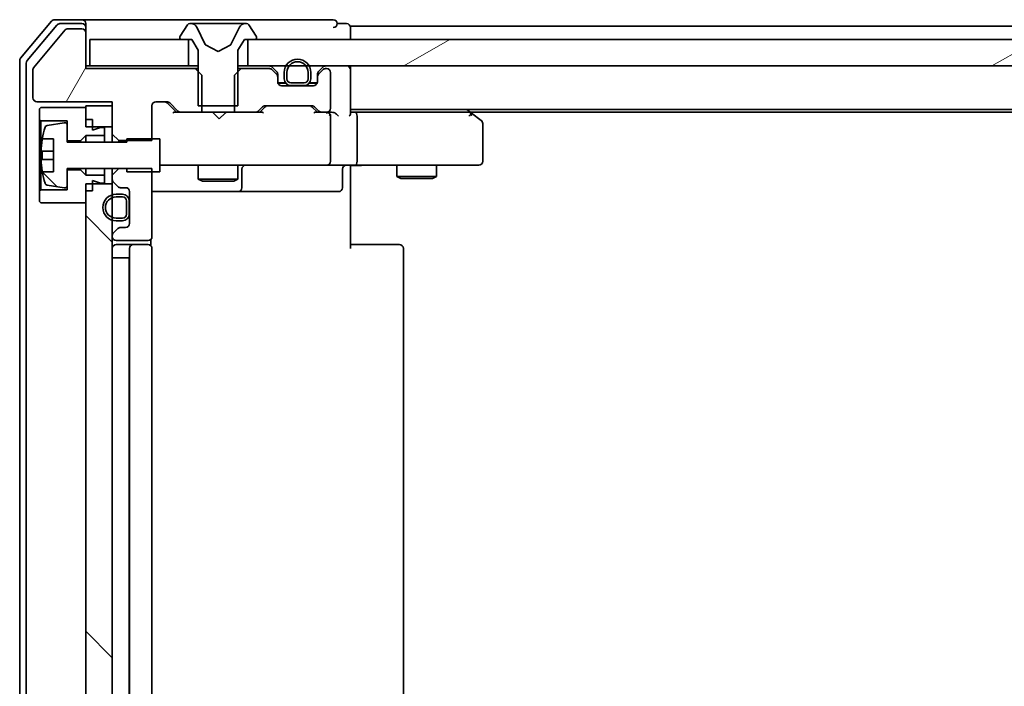
# Model space of a CAD drawing. Units: millimetres. Extents: x 36 to 10849, y 20 to 1987.
# Drawn here: x 2552 to 2627, y 1594 to 1644 of the extents above; entities that cross this region are included whole.
import ezdxf

# ---------------------------------------------------------------- set-up
doc = ezdxf.new("R2010")
doc.units = ezdxf.units.MM
doc.header["$LTSCALE"] = 2.5
doc.layers.add('Hatch (ISO)', color=1, linetype='Continuous', lineweight=18)
doc.layers.add('Visible (ISO)', color=7, linetype='Continuous', lineweight=35)
pattern_1 = [(135.0002, (922.25, -36), (-15.7154, -15.7155), [])]

msp = doc.modelspace()

# ---------------------------------------------------------------- hatches: boundary and pattern name
at = {"layer": 'Hatch (ISO)'}
h = msp.add_hatch(dxfattribs=at)
h.set_pattern_fill('ANSI31', color=256, scale=177.8, angle=14.999978, style=0)
h.set_pattern_definition([(60, (922.25, -36), (-19.2474, 11.1125), [])])
edge = h.paths.add_edge_path()
edge.add_ellipse((2557.0484, 1642.9815), major_axis=(0, 0.3), ratio=1, start_angle=270, end_angle=360)
edge.add_line((2557.0484, 1643.2815), (2555.942, 1643.2815))
edge.add_ellipse((2555.942, 1643.0815), major_axis=(-0.2, 0), ratio=1, start_angle=270, end_angle=320.194429)
edge.add_line((2555.7884, 1643.2095), (2553.3947, 1640.3371))
edge.add_ellipse((2553.5484, 1640.2091), major_axis=(-0.128, -0.1536), ratio=1, start_angle=270, end_angle=309.805571)
edge.add_line((2553.3484, 1640.2091), (2553.3484, 1638.0815))
edge.add_ellipse((2553.6484, 1638.0815), major_axis=(0, -0.3), ratio=1, start_angle=270, end_angle=360)
edge.add_line((2553.6484, 1637.7815), (2559.3484, 1637.7815))
edge.add_line((2559.3484, 1637.7815), (2559.3484, 1635.3379))
edge.add_line((2559.3484, 1635.3379), (2559.8484, 1634.8379))
edge.add_line((2559.8484, 1634.8379), (2562.3484, 1634.8379))
edge.add_line((2562.3484, 1634.8379), (2562.3484, 1637.4815))
edge.add_ellipse((2562.6484, 1637.4815), major_axis=(0, 0.3), ratio=1, start_angle=0, end_angle=90, ccw=False)
edge.add_line((2562.6484, 1637.7815), (2563.4741, 1637.7815))
edge.add_ellipse((2563.4741, 1637.4815), major_axis=(0.3, 0), ratio=1, start_angle=45, end_angle=90, ccw=False)
edge.add_line((2563.6862, 1637.6936), (2564.3105, 1637.0693))
edge.add_ellipse((2564.5226, 1637.2815), major_axis=(0.2121, -0.2121), ratio=1, start_angle=270, end_angle=315)
edge.add_line((2564.5226, 1636.9815), (2566.1189, 1636.9815))
edge.add_line((2566.1189, 1636.9815), (2566.1189, 1639.7815))
edge.add_line((2566.1189, 1639.7815), (2565.6189, 1640.2815))
edge.add_line((2565.6189, 1640.2815), (2557.3484, 1640.2815))
edge.add_line((2557.3484, 1640.2815), (2557.3484, 1642.9815))
h = msp.add_hatch(dxfattribs=at)
h.set_pattern_fill('ANSI31', color=256, scale=177.8, angle=-14.999978, style=0)
h.set_pattern_definition([(30, (922.25, -36), (-11.1125, 19.24741), [])])
h.paths.add_polyline_path([(2569.5984, 1642.4815), (2569.5984, 1640.4815), (2965.0984, 1640.4815), (2965.0984, 1642.4815)])
h = msp.add_hatch(dxfattribs=at)
h.set_pattern_fill('ANSI31', color=256, scale=177.8, angle=90.00021, style=0)
h.set_pattern_definition(pattern_1)
edge = h.paths.add_edge_path()
edge.add_line((2562.9484, 1634.9815), (2560.4484, 1634.9815))
edge.add_line((2560.4484, 1634.9815), (2560.4484, 1634.7315))
edge.add_line((2560.4484, 1634.7315), (2555.9484, 1634.7315))
edge.add_line((2555.9484, 1634.7315), (2555.9484, 1635.9964))
edge.add_ellipse((2555.7484, 1635.9964), major_axis=(0, 0.2), ratio=1, start_angle=270, end_angle=369.212951)
edge.add_line((2555.7163, 1636.1938), (2554.4214, 1635.9838))
edge.add_ellipse((2554.4535, 1635.7864), major_axis=(-0.1974, -0.032), ratio=1, start_angle=270, end_angle=333.896117)
edge.add_ellipse((2561.2209, 1633.7315), major_axis=(-2.113, -6.9588), ratio=1, start_angle=270, end_angle=276.993767)
edge.add_line((2554.0566, 1634.9815), (2554.8984, 1634.9815))
edge.add_line((2554.8984, 1634.9815), (2554.8984, 1632.4815))
edge.add_line((2554.8984, 1632.4815), (2554.0566, 1632.4815))
edge.add_ellipse((2561.2209, 1633.7315), major_axis=(1.25, -7.1643), ratio=1, start_angle=270, end_angle=276.993767)
edge.add_ellipse((2554.4535, 1631.6766), major_axis=(0.0581, -0.1914), ratio=1, start_angle=270, end_angle=333.896117)
edge.add_line((2554.4214, 1631.4791), (2555.7163, 1631.2691))
edge.add_ellipse((2555.7484, 1631.4665), major_axis=(0.1974, -0.032), ratio=1, start_angle=270, end_angle=369.212951)
edge.add_line((2555.9484, 1631.4665), (2555.9484, 1632.7315))
edge.add_line((2555.9484, 1632.7315), (2560.4484, 1632.7315))
edge.add_line((2560.4484, 1632.7315), (2560.4484, 1632.4815))
edge.add_line((2560.4484, 1632.4815), (2562.9484, 1632.4815))
edge.add_line((2562.9484, 1632.4815), (2562.9484, 1634.9815))
h = msp.add_hatch(dxfattribs=at)
h.set_pattern_fill('ANSI31', color=256, scale=177.8, angle=90.00021, style=0)
h.set_pattern_definition(pattern_1)
h.paths.add_polyline_path([(2557.3484, 1557.3815), (2559.3484, 1557.3815), (2559.3484, 1631.5815), (2557.3484, 1631.5815)])

# ---------------------------------------------------------------- linework, layer by layer
at = {"layer": 'Visible (ISO)'}
for p, q in [((2554.7584, 1643.8735), (2552.4179, 1641.0649)), ((2555.1593, 1643.5735), (2552.9179, 1640.8839)), ((2557.0484, 1643.9815), (2554.9889, 1643.9815)), ((2557.0484, 1643.6815), (2555.3897, 1643.6815)), ((2557.0484, 1643.2815), (2555.942, 1643.2815)), ((2572.3484, 1643.9815), (2557.0484, 1643.9815)), ((2557.3484, 1643.6815), (2557.3484, 1643.3815)), ((2557.3484, 1642.9815), (2557.3484, 1643.3815)), ((2565.0392, 1643.5905), (2564.4807, 1642.7312)), ((2565.2883, 1643.6815), (2565.2069, 1643.6815)), ((2565.3256, 1643.6815), (2565.2883, 1643.6815)), ((2566.1052, 1643.6815), (2565.3256, 1643.6815)), ((2566.3796, 1642.1072), (2565.7362, 1643.4037)), ((2566.1052, 1643.6815), (2566.9443, 1643.6815)), ((2566.9579, 1643.6815), (2566.9443, 1643.6815)), ((2567.7388, 1643.6815), (2566.9579, 1643.6815)), ((2567.7524, 1643.6815), (2567.7388, 1643.6815)), ((2567.7524, 1643.6815), (2568.5916, 1643.6815)), ((2568.9605, 1643.4037), (2568.3172, 1642.1072)), ((2569.3711, 1643.6815), (2568.5916, 1643.6815)), ((2569.4084, 1643.6815), (2569.3711, 1643.6815)), ((2569.4898, 1643.6815), (2569.4084, 1643.6815)), ((2570.216, 1642.7312), (2569.6575, 1643.5905)), ((2576.0484, 1643.9815), (2572.3484, 1643.9815)), ((2577.0484, 1643.6815), (2576.3484, 1643.6815)), ((2577.3484, 1643.1815), (2577.3484, 1643.4815)), ((2764.9684, 1643.4815), (2577.3484, 1643.4815)), ((2555.7884, 1643.2095), (2553.3947, 1640.3371)), ((2557.3484, 1640.2815), (2557.3484, 1642.9815)), ((2564.4484, 1642.6222), (2564.4484, 1642.5815)), ((2570.2484, 1642.5815), (2570.2484, 1642.6222)), ((2577.3484, 1642.4815), (2577.3484, 1643.1815)), ((2557.6484, 1642.4815), (2557.6484, 1640.4815)), ((2565.0984, 1642.4815), (2557.6484, 1642.4815)), ((2564.5484, 1642.4815), (2565.3484, 1642.4815)), ((2565.0984, 1640.4815), (2565.0984, 1642.4815)), ((2565.3484, 1642.4815), (2565.8484, 1641.6815)), ((2567.3484, 1641.5815), (2566.4009, 1642.0853)), ((2568.2958, 1642.0853), (2567.3484, 1641.5815)), ((2568.8484, 1641.6815), (2569.3484, 1642.4815)), ((2569.3484, 1642.4815), (2570.1484, 1642.4815)), ((2569.5984, 1642.4815), (2569.5984, 1640.4815)), ((2965.0984, 1642.4815), (2569.5984, 1642.4815)), ((2565.8484, 1641.6815), (2565.8484, 1637.4815)), ((2568.8484, 1637.4815), (2568.8484, 1641.6815)), ((2552.3484, 1640.8729), (2552.3484, 1548.0901)), ((2552.8484, 1640.6918), (2552.8484, 1548.2711)), ((2557.6484, 1640.4815), (2557.3484, 1640.4815)), ((2557.6484, 1640.4815), (2565.0984, 1640.4815)), ((2565.8484, 1640.4815), (2565.0984, 1640.4815)), ((2569.5984, 1640.4815), (2568.8484, 1640.4815)), ((2569.5984, 1640.4815), (2965.0984, 1640.4815)), ((2571.7605, 1640.0693), (2571.4362, 1640.3936)), ((2575.2605, 1640.3936), (2574.9362, 1640.0693)), ((2577.3484, 1640.1815), (2577.3484, 1640.4815)), ((2553.3484, 1640.2091), (2553.3484, 1638.0815)), ((2565.6189, 1640.2815), (2557.3484, 1640.2815)), ((2566.1189, 1639.7815), (2565.6189, 1640.2815)), ((2565.8484, 1640.2815), (2565.6189, 1640.2815)), ((2566.1189, 1636.9815), (2566.1189, 1639.7815)), ((2569.0779, 1640.2815), (2568.5779, 1639.7815)), ((2568.5779, 1639.7815), (2568.5779, 1636.9815)), ((2569.0779, 1640.2815), (2568.8484, 1640.2815)), ((2571.2241, 1640.2815), (2569.0779, 1640.2815)), ((2571.7605, 1639.8693), (2571.4362, 1640.1936)), ((2571.8484, 1639.6572), (2571.8484, 1639.8572)), ((2571.8484, 1639.2815), (2571.8484, 1639.6572)), ((2572.3484, 1640.0015), (2572.3484, 1639.5015)), ((2572.5484, 1639.5015), (2572.5484, 1640.0015)), ((2572.5484, 1640.0015), (2572.5484, 1639.5015)), ((2574.1484, 1640.0015), (2574.1484, 1639.5015)), ((2574.1484, 1639.5015), (2574.1484, 1640.0015)), ((2574.3484, 1639.5015), (2574.3484, 1640.0015)), ((2574.8484, 1639.8572), (2574.8484, 1639.6572)), ((2574.8484, 1639.6572), (2574.8484, 1639.2815)), ((2575.2605, 1640.1936), (2574.9362, 1639.8693)), ((2575.5484, 1640.2815), (2575.4726, 1640.2815)), ((2575.8484, 1637.2815), (2575.8484, 1639.9815)), ((2577.3484, 1636.8936), (2577.3484, 1640.1815)), ((2571.8592, 1639.2015), (2572.4484, 1639.2015)), ((2572.4642, 1639.1815), (2571.8655, 1639.1815)), ((2574.5484, 1638.9815), (2572.1484, 1638.9815)), ((2573.8484, 1639.2015), (2572.8484, 1639.2015)), ((2572.8484, 1639.2015), (2573.8484, 1639.2015)), ((2572.8484, 1639.0015), (2573.8484, 1639.0015)), ((2572.8984, 1639.0015), (2572.8984, 1638.9815)), ((2573.7984, 1639.0015), (2572.8984, 1639.0015)), ((2572.8984, 1638.9815), (2573.7984, 1638.9815)), ((2573.7984, 1638.9815), (2573.7984, 1639.0015)), ((2574.8312, 1639.1815), (2574.2325, 1639.1815)), ((2574.2484, 1639.2015), (2574.8375, 1639.2015)), ((2553.6484, 1637.7815), (2559.3484, 1637.7815)), ((2553.9484, 1637.3315), (2553.8484, 1637.2315)), ((2557.3484, 1637.3315), (2553.9484, 1637.3315)), ((2559.3484, 1637.4815), (2557.3484, 1637.4815)), ((2557.3484, 1637.4815), (2557.3484, 1635.8815)), ((2557.3484, 1636.4315), (2557.3484, 1637.3315)), ((2559.3484, 1637.7815), (2559.3484, 1635.3379)), ((2559.3484, 1635.8815), (2559.3484, 1637.4815)), ((2562.3484, 1634.8379), (2562.3484, 1637.4815)), ((2562.6484, 1637.7815), (2563.4741, 1637.7815)), ((2563.4862, 1637.6936), (2564.1984, 1636.9815)), ((2563.6862, 1637.6936), (2564.3105, 1637.0693)), ((2565.8484, 1637.4815), (2568.8484, 1637.4815)), ((2570.3862, 1637.0693), (2570.7105, 1637.3936)), ((2570.4984, 1636.9815), (2570.9105, 1637.3936)), ((2570.9226, 1637.4815), (2574.4241, 1637.4815)), ((2574.4362, 1637.3936), (2574.8484, 1636.9815)), ((2574.6362, 1637.3936), (2574.9605, 1637.0693)), ((2553.8484, 1637.2315), (2553.8484, 1636.4315)), ((2564.5226, 1636.9815), (2564.0223, 1636.9815)), ((2564.5226, 1636.9815), (2566.1189, 1636.9815)), ((2568.5779, 1636.9815), (2566.1189, 1636.9815)), ((2566.9943, 1636.9215), (2566.9343, 1636.9815)), ((2567.4343, 1636.4815), (2566.9943, 1636.9215)), ((2567.4343, 1636.4815), (2567.8743, 1636.9215)), ((2567.9343, 1636.9815), (2567.8743, 1636.9215)), ((2568.5779, 1636.9815), (2570.1741, 1636.9815)), ((2570.6744, 1636.9815), (2570.1741, 1636.9815)), ((2575.1726, 1636.9815), (2574.6723, 1636.9815)), ((2575.1726, 1636.9815), (2575.5484, 1636.9815)), ((2575.9241, 1636.9815), (2575.5484, 1636.9815)), ((2575.8484, 1633.2815), (2575.8484, 1636.6815)), ((2577.3484, 1637.1815), (2957.3484, 1637.1815)), ((2577.7241, 1636.9815), (2577.3484, 1636.9815)), ((2586.315, 1636.9815), (2577.7241, 1636.9815)), ((2577.8484, 1636.6815), (2577.8484, 1633.2815)), ((2586.495, 1636.9215), (2586.1484, 1637.1815)), ((2586.285, 1636.6815), (2586.4406, 1636.8371)), ((2586.415, 1636.9815), (2948.2817, 1636.9815)), ((2587.2284, 1636.3715), (2586.495, 1636.9215)), ((2553.8484, 1636.4315), (2553.9484, 1636.3315)), ((2553.8484, 1636.4315), (2553.8484, 1631.0315)), ((2553.9484, 1636.3315), (2555.9484, 1636.3315)), ((2553.9484, 1631.1315), (2553.9484, 1636.3315)), ((2555.7163, 1636.1938), (2554.4214, 1635.9838)), ((2555.9484, 1636.3315), (2555.9484, 1634.8315)), ((2555.9484, 1634.7315), (2555.9484, 1635.9964)), ((2557.8484, 1636.4315), (2557.3484, 1636.4315)), ((2557.3484, 1635.8815), (2559.3484, 1635.8815)), ((2557.8484, 1635.6315), (2557.8484, 1636.4315)), ((2558.4484, 1635.8315), (2557.8484, 1635.6315)), ((2558.7484, 1635.8315), (2558.4484, 1635.8315)), ((2558.7484, 1635.2315), (2558.7484, 1635.8315)), ((2587.3484, 1633.2815), (2587.3484, 1636.1315)), ((2556.9484, 1634.8315), (2557.3484, 1635.2315)), ((2557.3484, 1635.2315), (2558.7484, 1635.2315)), ((2557.3484, 1635.2315), (2557.3484, 1634.7315)), ((2558.7484, 1635.2315), (2558.7484, 1634.7315)), ((2559.3484, 1635.3379), (2559.8484, 1634.8379)), ((2559.3484, 1635.3379), (2559.3484, 1634.7315)), ((2554.0566, 1634.9815), (2554.8984, 1634.9815)), ((2554.8984, 1634.9815), (2554.8984, 1632.4815)), ((2555.9484, 1634.8315), (2556.9484, 1634.8315)), ((2560.4484, 1634.7315), (2555.9484, 1634.7315)), ((2556.9484, 1634.8315), (2556.9484, 1634.7315)), ((2559.8484, 1634.8379), (2562.3484, 1634.8379)), ((2559.8484, 1634.7315), (2559.8484, 1634.8379)), ((2562.9484, 1634.9815), (2560.4484, 1634.9815)), ((2560.4484, 1634.9815), (2560.4484, 1634.7315)), ((2562.9484, 1632.4815), (2562.9484, 1634.9815)), ((2554.8984, 1634.044), (2553.9979, 1634.044)), ((2553.9979, 1633.419), (2554.8984, 1633.419)), ((2562.9484, 1632.9815), (2563.5338, 1632.9815)), ((2563.5338, 1632.9815), (2574.7301, 1632.9815)), ((2565.8484, 1632.9815), (2565.8484, 1631.9315)), ((2568.8484, 1632.9815), (2568.8484, 1631.9315)), ((2574.7301, 1632.9815), (2575.5484, 1632.9815)), ((2577.7241, 1632.9815), (2575.5484, 1632.9815)), ((2577.3484, 1632.9737), (2577.3484, 1632.7564)), ((2577.7241, 1632.9815), (2586.285, 1632.9815)), ((2580.8484, 1632.9815), (2580.8484, 1632.1315)), ((2583.8484, 1632.9815), (2583.8484, 1632.1315)), ((2586.285, 1632.9815), (2587.0484, 1632.9815)), ((2554.8984, 1632.4815), (2554.0566, 1632.4815)), ((2555.9484, 1631.4665), (2555.9484, 1632.7315)), ((2555.9484, 1632.7315), (2560.4484, 1632.7315)), ((2556.9484, 1632.6315), (2555.9484, 1632.6315)), ((2555.9484, 1632.6315), (2555.9484, 1631.1315)), ((2556.9484, 1632.7315), (2556.9484, 1632.6315)), ((2557.3484, 1632.2315), (2556.9484, 1632.6315)), ((2557.3484, 1632.7315), (2557.3484, 1632.2315)), ((2558.7484, 1632.2315), (2557.3484, 1632.2315)), ((2558.7484, 1632.7315), (2558.7484, 1632.2315)), ((2558.7484, 1631.6315), (2558.7484, 1632.2315)), ((2559.3484, 1632.7315), (2559.3484, 1632.225)), ((2559.8484, 1632.725), (2559.3484, 1632.225)), ((2559.3484, 1632.225), (2559.3484, 1631.9057)), ((2559.8484, 1632.725), (2559.8484, 1632.7315)), ((2562.3484, 1632.725), (2559.8484, 1632.725)), ((2560.4484, 1632.7315), (2560.4484, 1632.4815)), ((2560.4484, 1632.4815), (2562.9484, 1632.4815)), ((2562.3484, 1627.5815), (2562.3484, 1632.725)), ((2569.1429, 1631.2815), (2569.1429, 1632.6815)), ((2576.747, 1632.6815), (2576.747, 1631.2815)), ((2577.3484, 1632.4815), (2577.3484, 1632.7564)), ((2577.3484, 1632.4815), (2577.3484, 1626.6815)), ((2580.8484, 1632.1315), (2583.8484, 1632.1315)), ((2581.1551, 1631.9781), (2580.8484, 1632.1315)), ((2583.5416, 1631.9781), (2583.8484, 1632.1315)), ((2554.4214, 1631.4791), (2555.7163, 1631.2691)), ((2559.3484, 1631.5815), (2557.3484, 1631.5815)), ((2557.3484, 1631.5815), (2557.3484, 1557.3815)), ((2557.8484, 1631.0315), (2557.8484, 1631.8315)), ((2557.8484, 1631.8315), (2558.4484, 1631.6315)), ((2558.4484, 1631.6315), (2558.7484, 1631.6315)), ((2559.3484, 1631.9057), (2559.3484, 1631.5815)), ((2559.3484, 1557.3815), (2559.3484, 1631.5815)), ((2559.4362, 1631.6936), (2559.7605, 1631.3693)), ((2565.8484, 1631.9315), (2568.8484, 1631.9315)), ((2566.1551, 1631.7781), (2565.8484, 1631.9315)), ((2568.5416, 1631.7781), (2566.1551, 1631.7781)), ((2568.5416, 1631.7781), (2568.8484, 1631.9315)), ((2583.5416, 1631.9781), (2581.1551, 1631.9781)), ((2553.9484, 1631.1315), (2553.8484, 1631.0315)), ((2553.8484, 1631.0315), (2553.8484, 1630.2315)), ((2555.9484, 1631.1315), (2553.9484, 1631.1315)), ((2557.3484, 1630.1315), (2557.3484, 1631.0315)), ((2557.8484, 1631.0315), (2557.3484, 1631.0315)), ((2560.1284, 1630.7815), (2559.6284, 1630.7815)), ((2559.9726, 1631.2815), (2560.3484, 1631.2815)), ((2560.6484, 1630.9815), (2560.6484, 1628.5815)), ((2562.3484, 1630.9815), (2568.6713, 1630.9815)), ((2568.6713, 1630.9815), (2568.8429, 1630.9815)), ((2568.8429, 1630.9815), (2572.5174, 1630.9815)), ((2572.5174, 1630.9815), (2576.447, 1630.9815)), ((2553.8484, 1630.2315), (2553.9484, 1630.1315)), ((2553.9484, 1630.1315), (2557.3484, 1630.1315)), ((2559.6284, 1630.5815), (2560.1284, 1630.5815)), ((2560.1284, 1630.5815), (2559.6284, 1630.5815)), ((2560.4284, 1630.2815), (2560.4284, 1629.2815)), ((2560.4284, 1629.2815), (2560.4284, 1630.2815)), ((2560.6284, 1629.2815), (2560.6284, 1630.2815)), ((2560.6484, 1630.2315), (2560.6284, 1630.2315)), ((2560.6284, 1630.2315), (2560.6284, 1629.3315)), ((2560.6484, 1629.3315), (2560.6484, 1630.2315)), ((2560.6284, 1629.3315), (2560.6484, 1629.3315)), ((2560.1284, 1628.9815), (2559.6284, 1628.9815)), ((2559.6284, 1628.9815), (2560.1284, 1628.9815)), ((2559.6284, 1628.7815), (2560.1284, 1628.7815)), ((2559.3484, 1627.6572), (2559.3484, 1627.5815)), ((2559.7605, 1628.1936), (2559.4362, 1627.8693)), ((2560.3484, 1628.2815), (2559.9726, 1628.2815)), ((2559.6484, 1627.2815), (2562.0484, 1627.2815)), ((2560.9484, 1626.9815), (2559.6484, 1626.9815)), ((2561.1412, 1626.9815), (2560.9484, 1626.9815)), ((2561.1412, 1626.9815), (2561.2827, 1626.9815)), ((2561.9898, 1626.9815), (2561.2827, 1626.9815)), ((2561.9898, 1626.9815), (2562.0484, 1626.9815)), ((2562.2585, 1626.8955), (2562.2585, 1627.3674)), ((2577.3484, 1626.9815), (2577.7626, 1626.9815)), ((2580.1412, 1626.9815), (2577.7626, 1626.9815)), ((2580.1412, 1626.9815), (2580.2827, 1626.9815)), ((2580.9898, 1626.9815), (2580.2827, 1626.9815)), ((2580.9898, 1626.9815), (2581.0484, 1626.9815)), ((2560.6484, 1626.6815), (2560.6484, 1562.2815)), ((2562.3484, 1562.2815), (2562.3484, 1626.6815)), ((2581.3484, 1562.2815), (2581.3484, 1626.6815)), ((2559.6284, 1625.9815), (2559.3484, 1625.9815)), ((2559.6284, 1625.9815), (2560.1284, 1625.9815)), ((2560.6284, 1625.9815), (2560.1284, 1625.9815)), ((2560.6284, 1562.9815), (2560.6284, 1625.9815))]:
    msp.add_line(p, q, dxfattribs=at)
for centre, radius, start, end in [((2554.9889, 1643.6815), 0.3, 90, 140.194429), ((2555.3897, 1643.3815), 0.3, 90, 140.194429), ((2555.942, 1643.0815), 0.2, 90, 140.194429), ((2557.0484, 1643.6815), 0.3, 0, 90), ((2557.0484, 1643.3815), 0.3, 0, 90), ((2557.0484, 1642.9815), 0.3, 0, 90), ((2565.2069, 1643.4815), 0.2, 90, 146.976132), ((2565.2883, 1643.1815), 0.5, 26.391703, 90), ((2569.4084, 1643.1815), 0.5, 90, 153.608297), ((2569.4898, 1643.4815), 0.2, 33.023868, 90), ((2576.0484, 1643.6815), 0.3, 0, 90), ((2576.0484, 1643.6815), 0.3, 270, 0), ((2577.0484, 1643.3815), 0.3, 0, 90), ((2564.6484, 1642.6222), 0.2, 146.976132, 180), ((2564.5484, 1642.5815), 0.1, 180, 270), ((2570.1484, 1642.5815), 0.1, 270, 0), ((2570.0484, 1642.6222), 0.2, 0, 33.023868), ((2566.4243, 1642.1294), 0.05, 206.391703, 242), ((2568.2724, 1642.1294), 0.05, 298, 333.608297), ((2552.6484, 1640.8729), 0.3, 140.194429, 180), ((2553.1484, 1640.6918), 0.3, 140.194429, 180), ((2553.5484, 1640.2091), 0.2, 140.194429, 180), ((2571.2241, 1640.1815), 0.3, 45, 90), ((2573.3484, 1640.0015), 1, 0, 180), ((2573.3484, 1640.0015), 0.8, 0, 180), ((2573.3484, 1640.0015), 0.8, 0, 180), ((2575.4726, 1640.1815), 0.3, 90, 135), ((2577.0484, 1640.1815), 0.3, 0, 90), ((2571.2241, 1639.9815), 0.3, 45, 90), ((2571.5484, 1639.8572), 0.3, 0, 45), ((2571.5484, 1639.6572), 0.3, 0, 45), ((2575.1484, 1639.8572), 0.3, 135, 180), ((2575.1484, 1639.6572), 0.3, 135, 180), ((2575.4726, 1639.9815), 0.3, 90, 135), ((2575.5484, 1639.9815), 0.3, 0, 90), ((2572.1484, 1639.2815), 0.3, 180, 270), ((2572.8484, 1639.5015), 0.5, 180, 270), ((2572.8484, 1639.5015), 0.3, 180, 270), ((2572.8484, 1639.5015), 0.3, 180, 270), ((2573.8484, 1639.5015), 0.3, 270, 0), ((2573.8484, 1639.5015), 0.5, 270, 0), ((2573.8484, 1639.5015), 0.3, 270, 0), ((2574.5484, 1639.2815), 0.3, 270, 0), ((2553.6484, 1638.0815), 0.3, 180, 270), ((2562.6484, 1637.4815), 0.3, 90, 180), ((2563.4741, 1637.4815), 0.3, 45, 90), ((2570.9226, 1637.1815), 0.3, 90, 135), ((2574.4241, 1637.1815), 0.3, 45, 90), ((2564.5226, 1637.2815), 0.3, 225, 270), ((2570.1741, 1637.2815), 0.3, 270, 315), ((2575.1726, 1637.2815), 0.3, 225, 270), ((2575.5484, 1637.2815), 0.3, 270, 0), ((2575.5484, 1636.6815), 0.3, 66.562016, 90), ((2575.5484, 1636.6815), 0.3, 0, 31.244455), ((2586.315, 1636.6815), 0.3, 66.562004, 90), ((2586.315, 1636.6815), 0.3, 53.130102, 66.562021), ((2561.2209, 1633.7315), 7.2725, 163.109068, 170.102834), ((2554.4535, 1635.7864), 0.2, 99.212951, 163.109068), ((2555.7484, 1635.9964), 0.2, 0, 99.212951), ((2587.0484, 1636.1315), 0.3, 0, 53.130102), ((2561.2209, 1633.7315), 7.2658, 170.093592, 173.777789), ((2561.2209, 1633.7315), 7.1643, 177.500008, 182.499992), ((2561.2209, 1633.7315), 7.2658, 186.222211, 189.906408), ((2569.4429, 1632.6815), 0.3, 90, 180), ((2575.5484, 1633.2815), 0.3, 270, 0), ((2577.047, 1632.6815), 0.3, 90, 180), ((2587.0484, 1633.2815), 0.3, 270, 0), ((2561.2209, 1633.7315), 7.2725, 189.897166, 196.890932), ((2554.4535, 1631.6766), 0.2, 196.890932, 260.787049), ((2555.7484, 1631.4665), 0.2, 260.787049, 0), ((2559.6484, 1631.9057), 0.3, 180, 225), ((2559.9726, 1631.5815), 0.3, 225, 270), ((2559.6284, 1629.7815), 1, 90, 270), ((2560.1284, 1630.2815), 0.5, 0, 90), ((2560.3484, 1630.9815), 0.3, 0, 90), ((2568.8429, 1631.2815), 0.3, 270, 0), ((2576.447, 1631.2815), 0.3, 270, 0), ((2559.6284, 1629.7815), 0.8, 90, 270), ((2559.6284, 1629.7815), 0.8, 90, 270), ((2560.1284, 1630.2815), 0.3, 0, 90), ((2560.1284, 1630.2815), 0.3, 0, 90), ((2560.1284, 1629.2815), 0.3, 270, 0), ((2560.1284, 1629.2815), 0.5, 270, 0), ((2560.1284, 1629.2815), 0.3, 270, 0), ((2560.3484, 1628.5815), 0.3, 270, 0), ((2559.6484, 1627.6572), 0.3, 135, 180), ((2559.9726, 1627.9815), 0.3, 90, 135), ((2559.6484, 1627.5815), 0.3, 180, 270), ((2559.6484, 1626.6815), 0.3, 90, 180), ((2560.9484, 1626.6815), 0.3, 90, 180), ((2562.0484, 1627.5815), 0.3, 270, 0), ((2562.0484, 1626.6815), 0.3, 0, 90), ((2581.0484, 1626.6815), 0.3, 0, 90)]:
    msp.add_arc(centre, radius, start, end, dxfattribs=at)
for centre, major_axis, ratio, start_param, end_param in [((2563.2741, 1637.4815), (0.3, 0), 0.9998508, 0.7853235, 1.5707963), ((2571.1226, 1637.1815), (-0.3, 0), 0.9998508, 4.712389, 5.4978618), ((2574.2241, 1637.1815), (0.3, 0), 0.9998508, 0.7853235, 1.5707963), ((2563.9191, 1636.6815), (-0.1246, -0.2958), 0.4004104, 3.3086173, 3.9521184), ((2570.7776, 1636.6815), (0.1246, -0.2958), 0.4004104, 2.3310669, 2.974568), ((2574.5691, 1636.6815), (-0.1246, -0.2958), 0.4004104, 3.3086173, 3.9521184), ((2575.5161, 1636.6815), (0.6487, 0.2044), 0.3384375, 1.230115, 1.4645462), ((2575.5484, 1636.704), (0.2515, 0.483), 0.3384375, 4.8868428, 5.1615697), ((2575.9241, 1636.6815), (0.4243, 0), 0.7071068, 0.7853982, 1.5707963), ((2576.2241, 1636.6815), (0.2772, -0.2772), 0.4142136, 1.1780972, 1.9634954), ((2577.0484, 1636.6815), (-0.2772, -0.2772), 0.4142136, 1.9634954, 2.7488936), ((2577.7241, 1636.6815), (0, 0.3), 0.4142136, 4.712389, 6.2831853), ((2586.285, 1636.704), (-0.2411, 0.4823), 0.3700244, 4.5294454, 4.8041722), ((2577.7241, 1633.2815), (0, 0.3), 0.4142136, 3.1415927, 4.712389)]:
    msp.add_ellipse(centre, major_axis=major_axis, ratio=ratio, start_param=start_param, end_param=end_param, dxfattribs=at)
for points, knots in [([(2575.6677, 1636.9567), (2575.6732, 1636.9543), (2575.6787, 1636.9517), (2575.7126, 1636.9345), (2575.7389, 1636.9152), (2575.7762, 1636.878), (2575.7927, 1636.8572), (2575.8048, 1636.8371)], [0.381031219, 0.381031219, 0.381031219, 0.381031219, 0.382741903, 0.382741903, 0.391761654, 0.391761654, 0.398553638, 0.398553638, 0.398553638, 0.398553638]), ([(2586.4343, 1636.9567), (2586.4354, 1636.954), (2586.4364, 1636.9511), (2586.4414, 1636.9344), (2586.4442, 1636.9129), (2586.4443, 1636.8759), (2586.4431, 1636.8563), (2586.4406, 1636.8371)], [0.250886766, 0.250886766, 0.250886766, 0.250886766, 0.252877969, 0.252877969, 0.261958418, 0.261958418, 0.268388032, 0.268388032, 0.268388032, 0.268388032]), ([(2553.9979, 1634.044), (2553.9914, 1634.044), (2553.9858, 1634.0558), (2553.9783, 1634.1042), (2553.9765, 1634.1408), (2553.9765, 1634.2254), (2553.9783, 1634.2789), (2553.9858, 1634.396), (2553.9914, 1634.4595), (2553.9979, 1634.519)], [0, 0, 0, 0, 0.017936943, 0.017936943, 0.035873886, 0.035873886, 0.053810829, 0.053810829, 0.071747772, 0.071747772, 0.071747772, 0.071747772]), ([(2553.9979, 1632.944), (2553.9914, 1633.0034), (2553.9858, 1633.067), (2553.9783, 1633.184), (2553.9765, 1633.2376), (2553.9765, 1633.3221), (2553.9783, 1633.3587), (2553.9858, 1633.4071), (2553.9914, 1633.419), (2553.9979, 1633.419)], [0, 0, 0, 0, 0.017936943, 0.017936943, 0.035873886, 0.035873886, 0.053810829, 0.053810829, 0.071747772, 0.071747772, 0.071747772, 0.071747772]), ([(2578.5109, 1632.9815), (2578.4415, 1632.9815), (2578.3697, 1632.979), (2578.2213, 1632.972), (2578.1447, 1632.9676), (2577.9878, 1632.9603), (2577.9073, 1632.9574), (2577.7454, 1632.9555), (2577.664, 1632.9565), (2577.5037, 1632.9615), (2577.4249, 1632.9655), (2577.3484, 1632.9695)], [0, 0, 0, 0, 0.02295435, 0.02295435, 0.0459087, 0.0459087, 0.06886305, 0.06886305, 0.0918174, 0.0918174, 0.11477175, 0.11477175, 0.11477175, 0.11477175])]:
    msp.add_open_spline(points, degree=3, knots=knots, dxfattribs=at)

doc.saveas('drawing.dxf')
